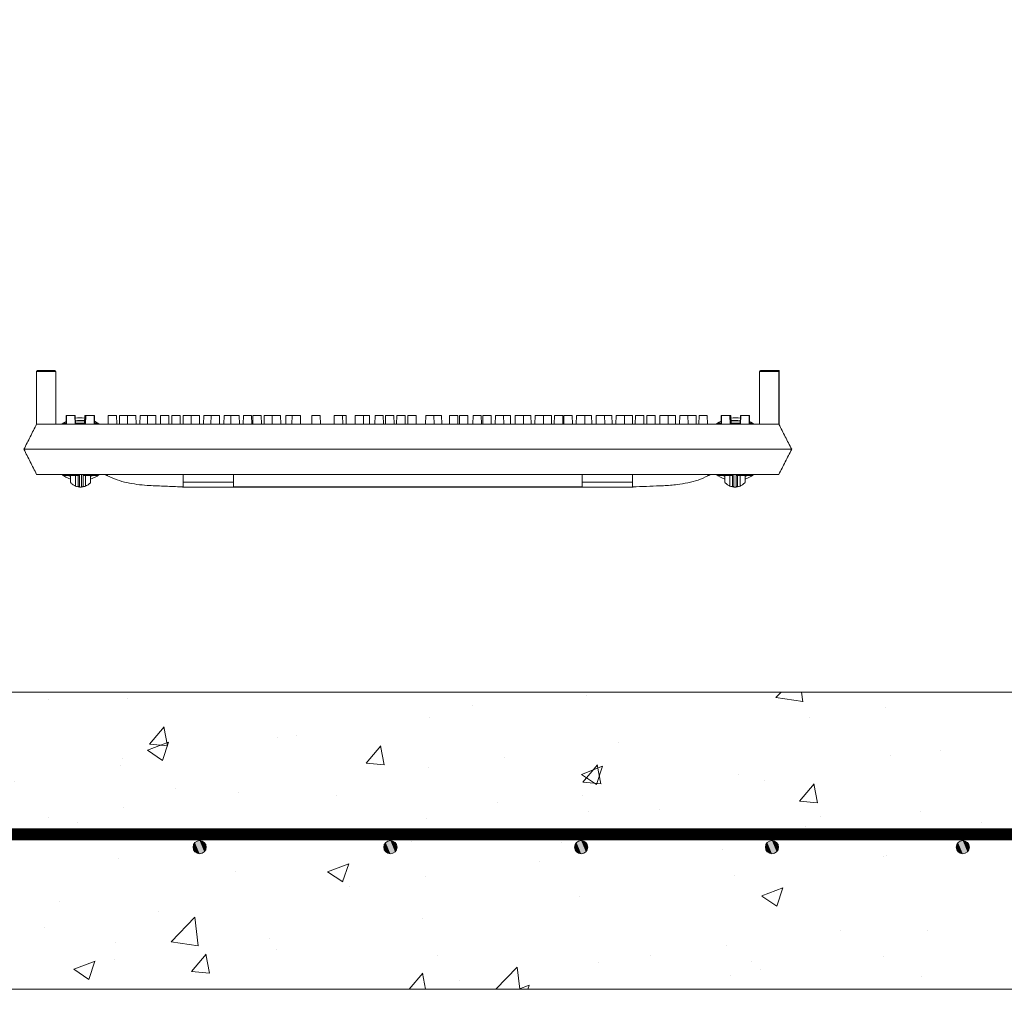
# Model space of a CAD drawing. Extents: x -2250 to 71298, y -18526 to 4041.
# Drawn here: x 57551 to 58048, y -3234 to -2745 of the extents above; entities that cross this region are included whole.
import ezdxf

# ---------------------------------------------------------------- set-up
doc = ezdxf.new("R2010")
doc.units = 0
doc.linetypes.add('SLD-Solid', pattern=[0])
doc.layers.get('0').update_dxf_attribs({"lineweight": 9})

msp = doc.modelspace()

# ---------------------------------------------------------------- hatches: boundary and pattern name
h = msp.add_hatch()
h.set_pattern_fill('AR-CONC', color=256, scale=0.6, style=0)
h.set_pattern_definition([(50, (15679.63, -3727.13), (109.3108, -9.56345), [11.43, -125.73]), (355, (15679.63, -3727.13), (-21.14605, 114.6341), [9.144, -100.58435]), (100.45144, (15688.74, -3727.93), (88.16475, 105.07065), [9.714, -106.85415]), (46.1842, (15679.63, -3696.65), (162.64742, -25.2254), [17.145, -188.595]), (96.63556, (15693.19, -3698.76), (142.4425, 148.4557), [14.571, -160.28136]), (351.18415, (15679.63, -3696.65), (142.4425, 148.4557), [13.716, -150.87584]), (21, (15694.87, -3704.27), (90.96863, -61.35912), [11.43, -125.73]), (326, (15694.87, -3704.27), (37.08122, 110.51278), [9.144, -100.584]), (71.45144, (15702.45, -3709.39), (128.04985, 49.15366), [9.714, -106.85396]), (37.5, (15679.632, -3727.134), (1.853162, 50.733023), [0, -99.3648, 0, -102.108, 0, -100.965]), (7.5, (15679.63, -3727.134), (40.0918, 60.108345), [0, -58.2168, 0, -97.0788, 0, -38.481]), (327.5, (15645.647, -3727.134), (81.354357, -3.437246), [0, -38.1, 0, -118.872, 0, -157.734]), (317.5, (15630.41, -3727.134), (88.87751, 15.2559), [0, -49.53, 0, -78.9432, 0, -112.014])])
h.paths.add_polyline_path([(57213.43102, -2255.50113), (57168.43103, -2255.50113), (57168.39109, -2255.63567), (57156.31342, -2319.39439), (57149.46653, -2319.38158), (57149.43103, -2319.50113), (57099.43102, -2319.50113), (57099.43102, -2376.85846), (57099.43102, -2444.10106), (57102.31487, -2444.10106), (57102.31487, -2450.4511), (57120.85664, -2450.4511), (57121.36487, -2449.94287), (57121.36487, -2446.64106), (57123.39688, -2446.64106), (57123.39688, -2450.4511), (57142.44688, -2450.4511), (57142.44688, -2446.64106), (57144.47886, -2446.64106), (57144.47886, -2450.4511), (57163.52887, -2450.4511), (57163.52887, -2446.64106), (57165.56088, -2446.64106), (57165.56088, -2450.4511), (57181.981, -2450.4511), (57181.981, -2444.10106), (57188.33102, -2444.10106), (57188.33102, -2450.4511), (57189.59714, -2450.4511), (57194.51552, -2455.36949), (57194.67712, -2455.20789), (57194.67712, -2482.28261), (57194.43101, -2488.55111), (57194.43101, -2482.52871), (57188.33102, -2488.62871), (57188.33102, -2494.90103), (57181.981, -2494.90103), (57181.981, -2488.55111), (57165.56088, -2488.55111), (57165.56088, -2492.36104), (57163.52887, -2492.36104), (57163.52887, -2488.55111), (57144.47886, -2488.55111), (57144.47886, -2492.36104), (57142.44688, -2492.36104), (57142.44688, -2488.55111), (57123.39688, -2488.55111), (57123.39688, -2492.36104), (57121.36487, -2492.36104), (57121.36487, -2488.55111), (57102.31487, -2488.55111), (57102.31487, -2494.90103), (57099.43102, -2494.90103), (57099.43102, -3233.90113), (58394.43105, -3233.90113), (58394.43105, -2319.50113), (58344.431, -2319.50113), (58337.43101, -2319.50113), (58325.43265, -2255.50666), (58325.431, -2255.50113), (58280.43105, -2255.50113), (58280.43105, -3083.90109), (57213.43102, -3083.90109)])
h.paths.add_polyline_path([(57136.86908, -2682.09957, -1), (57143.53908, -2682.09957, -1)], flags=16)
h.paths.add_polyline_path([(57143.53908, -2784.09957, -1), (57136.86908, -2784.09957, -1)], flags=16)
h.paths.add_polyline_path([(57136.86908, -2580.09957, -1), (57143.53908, -2580.09957, -1)], flags=16)
h.paths.add_polyline_path([(57143.53908, -2886.49957, -1), (57136.86908, -2886.49957, -1)], flags=16)
h.paths.add_polyline_path([(57143.53908, -2988.49957, -1), (57136.86908, -2988.49957, -1)], flags=16)
h.paths.add_polyline_path([(57136.86908, -2378.09952, -1), (57143.53908, -2378.09952, -1)], flags=16)
h.paths.add_polyline_path([(57143.53908, -3090.49957, -1), (57136.86908, -3090.49957, -1)], flags=16)
h.paths.add_polyline_path([(57163.92373, -3162.2201, -1), (57157.25373, -3162.2201, -1)], flags=16)
h.paths.add_polyline_path([(57143.63366, -3166.50528, -1), (57136.96366, -3166.50528, -1)], flags=16)
h.paths.add_polyline_path([(57260.18408, -3162.2201, -1), (57253.51408, -3162.2201, -1)], flags=16)
h.paths.add_polyline_path([(57356.44443, -3162.2201, -1), (57349.77443, -3162.2201, -1)], flags=16)
h.paths.add_polyline_path([(57452.70477, -3162.2201, -1), (57446.03477, -3162.2201, -1)], flags=16)
h.paths.add_polyline_path([(57548.96512, -3162.2201, -1), (57542.29512, -3162.2201, -1)], flags=16)
h.paths.add_polyline_path([(57645.22547, -3162.2201, -1), (57638.55547, -3162.2201, -1)], flags=16)
h.paths.add_polyline_path([(57741.48582, -3162.2201, -1), (57734.81582, -3162.2201, -1)], flags=16)
h.paths.add_polyline_path([(57837.74616, -3162.2201, -1), (57831.07616, -3162.2201, -1)], flags=16)
h.paths.add_polyline_path([(57934.00651, -3162.2201, -1), (57927.33651, -3162.2201, -1)], flags=16)
h.paths.add_polyline_path([(58030.26686, -3162.2201, -1), (58023.59686, -3162.2201, -1)], flags=16)
h.paths.add_polyline_path([(58125.3481, -3162.7085, -1), (58118.6781, -3162.7085, -1)], flags=16)
h.paths.add_polyline_path([(58221.60845, -3162.7085, -1), (58214.93845, -3162.7085, -1)], flags=16)
h.paths.add_polyline_path([(58357.25214, -2690.46522, -1), (58350.58214, -2690.46522, -1)], flags=16)
h.paths.add_polyline_path([(58357.25214, -2792.46522, -1), (58350.58214, -2792.46522, -1)], flags=16)
h.paths.add_polyline_path([(58357.25214, -2588.46522, -1), (58350.58214, -2588.46522, -1)], flags=16)
h.paths.add_polyline_path([(58357.25214, -2894.86522, -1), (58350.58214, -2894.86522, -1)], flags=16)
h.paths.add_polyline_path([(58350.73559, -2487.4652, -1.362534156), (58357.09869, -2487.4652, -1.362534156)], flags=16)
h.paths.add_polyline_path([(58357.25214, -2996.86522, -1), (58350.58214, -2996.86522, -1)], flags=16)
h.paths.add_polyline_path([(58325.50727, -3162.7085, -1), (58318.83727, -3162.7085, -1)], flags=16)
h.paths.add_polyline_path([(58357.25214, -2386.46517, -1), (58350.58214, -2386.46517, -1)], flags=16)
h.paths.add_polyline_path([(58357.25214, -3098.86522, -1), (58350.58214, -3098.86522, -1)], flags=16)
h.paths.add_polyline_path([(58356.22841, -3167.95509, -1), (58349.55841, -3167.95509, -1)], flags=16)

# ---------------------------------------------------------------- linework, layer by layer
at = {"color": 7, "linetype": 'SLD-Solid', "lineweight": 15}
for p, q in [((57559.63167, -2922.26156), (57559.63167, -2948.74105)), ((57569.34677, -2922.26156), (57559.63167, -2922.26156)), ((57560.13967, -2921.75361), (57568.83877, -2921.75361)), ((57569.34677, -2922.26156), (57569.34677, -2948.74105)), ((57924.41045, -2922.26156), (57924.41045, -2948.74105)), ((57934.12556, -2922.26156), (57924.41045, -2922.26156)), ((57924.91846, -2921.75361), (57933.61755, -2921.75361)), ((57933.61755, -2921.75361), (57933.63102, -2921.75361)), ((57933.63102, -2921.75361), (57934.21926, -2921.75361)), ((57934.12556, -2922.26156), (57934.12556, -2948.74105)), ((57934.15637, -2922.26156), (57934.12556, -2922.26156)), ((57934.15637, -2922.26156), (57934.15637, -2948.80065)), ((57934.21926, -2948.76167), (57934.21926, -2921.75361)), ((57574.57282, -2944.42305), (57574.49745, -2948.74105)), ((57574.57282, -2944.42305), (57574.77205, -2944.42305)), ((57574.77205, -2944.42305), (57574.69668, -2948.74105)), ((57574.77205, -2944.42305), (57578.94045, -2944.42305)), ((57579.01582, -2948.74105), (57578.94045, -2944.42305)), ((57578.94045, -2944.42305), (57579.11925, -2944.42305)), ((57579.19462, -2948.74105), (57579.11925, -2944.42305)), ((57583.91784, -2944.42305), (57583.85134, -2948.2331)), ((57583.91784, -2944.42305), (57584.23019, -2944.42305)), ((57584.23019, -2944.42305), (57584.15482, -2948.74105)), ((57584.29587, -2944.42305), (57584.2205, -2948.74105)), ((57584.23019, -2944.42305), (57584.29587, -2944.42305)), ((57584.29587, -2944.42305), (57584.43398, -2944.42305)), ((57584.43398, -2944.42305), (57584.35861, -2948.74105)), ((57584.43398, -2944.42305), (57588.60238, -2944.42305)), ((57588.67775, -2948.74105), (57588.60238, -2944.42305)), ((57588.60238, -2944.42305), (57588.77244, -2944.42305)), ((57588.83895, -2948.2331), (57588.77244, -2944.42305)), ((57595.81985, -2944.42305), (57595.74448, -2948.74105)), ((57595.81985, -2944.42305), (57599.98825, -2944.42305)), ((57600.06362, -2948.74105), (57599.98825, -2944.42305)), ((57601.51802, -2944.42305), (57601.44265, -2948.74105)), ((57601.51802, -2944.42305), (57605.5754, -2944.42305)), ((57605.5754, -2944.42305), (57605.50003, -2948.74105)), ((57605.5754, -2944.42305), (57609.7438, -2944.42305)), ((57609.81917, -2948.74105), (57609.7438, -2944.42305)), ((57611.87146, -2944.42305), (57611.79608, -2948.74105)), ((57611.87146, -2944.42305), (57615.59992, -2944.42305)), ((57615.59992, -2944.42305), (57615.52455, -2948.74105)), ((57615.59992, -2944.42305), (57619.76832, -2944.42305)), ((57619.84369, -2948.74105), (57619.76832, -2944.42305)), ((57622.15638, -2944.42305), (57622.08101, -2948.74105)), ((57622.15638, -2944.42305), (57626.32478, -2944.42305)), ((57626.40015, -2948.74105), (57626.32478, -2944.42305)), ((57627.89039, -2944.42305), (57627.81502, -2948.74105)), ((57627.89039, -2944.42305), (57632.05878, -2944.42305)), ((57632.13416, -2948.74105), (57632.05878, -2944.42305)), ((57633.58855, -2944.42305), (57633.51318, -2948.74105)), ((57633.58855, -2944.42305), (57637.64594, -2944.42305)), ((57637.64594, -2944.42305), (57637.57057, -2948.74105)), ((57637.64594, -2944.42305), (57641.81434, -2944.42305)), ((57641.88971, -2948.74105), (57641.81434, -2944.42305)), ((57643.94199, -2944.42305), (57643.86662, -2948.74105)), ((57643.94199, -2944.42305), (57647.67046, -2944.42305)), ((57647.67046, -2944.42305), (57647.59508, -2948.74105)), ((57647.67046, -2944.42305), (57651.83886, -2944.42305)), ((57651.91423, -2948.74105), (57651.83886, -2944.42305)), ((57654.22692, -2944.42305), (57654.15154, -2948.74105)), ((57654.22692, -2944.42305), (57657.68641, -2944.42305)), ((57657.68641, -2944.42305), (57657.61104, -2948.74105)), ((57657.68641, -2944.42305), (57661.85482, -2944.42305)), ((57661.93019, -2948.74105), (57661.85482, -2944.42305)), ((57663.98247, -2944.42305), (57663.9071, -2948.74105)), ((57663.98247, -2944.42305), (57668.15087, -2944.42305)), ((57668.22624, -2948.74105), (57668.15087, -2944.42305)), ((57668.79126, -2944.42305), (57668.71588, -2948.74105)), ((57668.79126, -2944.42305), (57672.95966, -2944.42305)), ((57673.03503, -2948.74105), (57672.95966, -2944.42305)), ((57674.48942, -2944.42305), (57674.41405, -2948.74105)), ((57674.48942, -2944.42305), (57678.5468, -2944.42305)), ((57678.5468, -2944.42305), (57678.47143, -2948.74105)), ((57678.5468, -2944.42305), (57682.71521, -2944.42305)), ((57682.79058, -2948.74105), (57682.71521, -2944.42305)), ((57685.44662, -2944.42305), (57685.37125, -2948.74105)), ((57685.44662, -2944.42305), (57688.57133, -2944.42305)), ((57688.57133, -2944.42305), (57688.49596, -2948.74105)), ((57688.57133, -2944.42305), (57692.73972, -2944.42305)), ((57692.81509, -2948.74105), (57692.73972, -2944.42305)), ((57698.50284, -2944.42305), (57698.42747, -2948.74105)), ((57698.50284, -2944.42305), (57698.58728, -2944.42305)), ((57698.58728, -2944.42305), (57698.51191, -2948.74105)), ((57698.58728, -2944.42305), (57702.75569, -2944.42305)), ((57702.83106, -2948.74105), (57702.75569, -2944.42305)), ((57709.84818, -2944.42305), (57709.77281, -2948.74105)), ((57709.84818, -2944.42305), (57714.01657, -2944.42305)), ((57714.09194, -2948.74105), (57714.01657, -2944.42305)), ((57714.01657, -2944.42305), (57715.76017, -2944.42305)), ((57715.83554, -2948.74105), (57715.76017, -2944.42305)), ((57720.39556, -2944.42305), (57720.32019, -2948.74105)), ((57720.39556, -2944.42305), (57724.56397, -2944.42305)), ((57724.63934, -2948.74105), (57724.56397, -2944.42305)), ((57724.56397, -2944.42305), (57727.54021, -2944.42305)), ((57727.61558, -2948.74105), (57727.54021, -2944.42305)), ((57730.41153, -2944.42305), (57730.33616, -2948.74105)), ((57730.41153, -2944.42305), (57734.57992, -2944.42305)), ((57734.65529, -2948.74105), (57734.57992, -2944.42305)), ((57735.74507, -2944.42305), (57735.6697, -2948.74105)), ((57735.74507, -2944.42305), (57739.91346, -2944.42305)), ((57739.98883, -2948.74105), (57739.91346, -2944.42305)), ((57741.36853, -2944.42305), (57741.29316, -2948.74105)), ((57741.36853, -2944.42305), (57745.53694, -2944.42305)), ((57745.61231, -2948.74105), (57745.53694, -2944.42305)), ((57746.94696, -2944.42305), (57746.87159, -2948.74105)), ((57746.94696, -2944.42305), (57751.11537, -2944.42305)), ((57751.19074, -2948.74105), (57751.11537, -2944.42305)), ((57755.95455, -2944.42305), (57755.87918, -2948.74105)), ((57755.95455, -2944.42305), (57760.12295, -2944.42305)), ((57760.19832, -2948.74105), (57760.12295, -2944.42305)), ((57760.12295, -2944.42305), (57764.00508, -2944.42305)), ((57764.08045, -2948.74105), (57764.00508, -2944.42305)), ((57768.00962, -2944.42305), (57767.93425, -2948.74105)), ((57768.00962, -2944.42305), (57772.17801, -2944.42305)), ((57772.25338, -2948.74105), (57772.17801, -2944.42305)), ((57773.02656, -2944.42305), (57772.95119, -2948.74105)), ((57773.02656, -2944.42305), (57777.19495, -2944.42305)), ((57777.27032, -2948.74105), (57777.19495, -2944.42305)), ((57779.84548, -2944.42305), (57779.77011, -2948.74105)), ((57779.84548, -2944.42305), (57784.01388, -2944.42305)), ((57784.08925, -2948.74105), (57784.01388, -2944.42305)), ((57784.81032, -2944.42305), (57784.73495, -2948.74105)), ((57784.81032, -2944.42305), (57788.97871, -2944.42305)), ((57789.05408, -2948.74105), (57788.97871, -2944.42305)), ((57791.10636, -2944.42305), (57791.03099, -2948.74105)), ((57791.10636, -2944.42305), (57795.27478, -2944.42305)), ((57795.35015, -2948.74105), (57795.27478, -2944.42305)), ((57795.27478, -2944.42305), (57798.73426, -2944.42305)), ((57798.80963, -2948.74105), (57798.73426, -2944.42305)), ((57801.12232, -2944.42305), (57801.04695, -2948.74105)), ((57801.12232, -2944.42305), (57805.29071, -2944.42305)), ((57805.36608, -2948.74105), (57805.29071, -2944.42305)), ((57805.29071, -2944.42305), (57809.01919, -2944.42305)), ((57809.09456, -2948.74105), (57809.01919, -2944.42305)), ((57811.14684, -2944.42305), (57811.07147, -2948.74105)), ((57811.14684, -2944.42305), (57815.31523, -2944.42305)), ((57815.3906, -2948.74105), (57815.31523, -2944.42305)), ((57815.31523, -2944.42305), (57819.37264, -2944.42305)), ((57819.44801, -2948.74105), (57819.37264, -2944.42305)), ((57820.90239, -2944.42305), (57820.82702, -2948.74105)), ((57820.90239, -2944.42305), (57825.07078, -2944.42305)), ((57825.14615, -2948.74105), (57825.07078, -2944.42305)), ((57825.71118, -2944.42305), (57825.63581, -2948.74105)), ((57825.71118, -2944.42305), (57829.8796, -2944.42305)), ((57829.95497, -2948.74105), (57829.8796, -2944.42305)), ((57832.00724, -2944.42305), (57831.93187, -2948.74105)), ((57832.00724, -2944.42305), (57836.17564, -2944.42305)), ((57836.25101, -2948.74105), (57836.17564, -2944.42305)), ((57836.17564, -2944.42305), (57839.63512, -2944.42305)), ((57839.71052, -2948.74105), (57839.63512, -2944.42305)), ((57842.02318, -2944.42305), (57841.94781, -2948.74105)), ((57842.02318, -2944.42305), (57846.1916, -2944.42305)), ((57846.26697, -2948.74105), (57846.1916, -2944.42305)), ((57846.1916, -2944.42305), (57849.92005, -2944.42305)), ((57849.99542, -2948.74105), (57849.92005, -2944.42305)), ((57852.04773, -2944.42305), (57851.97236, -2948.74105)), ((57852.04773, -2944.42305), (57856.21612, -2944.42305)), ((57856.29149, -2948.74105), (57856.21612, -2944.42305)), ((57856.21612, -2944.42305), (57860.27349, -2944.42305)), ((57860.34886, -2948.74105), (57860.27349, -2944.42305)), ((57861.80328, -2944.42305), (57861.72788, -2948.74105)), ((57861.80328, -2944.42305), (57865.97167, -2944.42305)), ((57866.04704, -2948.74105), (57865.97167, -2944.42305)), ((57867.53727, -2944.42305), (57867.4619, -2948.74105)), ((57867.53727, -2944.42305), (57871.70567, -2944.42305)), ((57871.78104, -2948.74105), (57871.70567, -2944.42305)), ((57874.09373, -2944.42305), (57874.01836, -2948.74105)), ((57874.09373, -2944.42305), (57878.26212, -2944.42305)), ((57878.33749, -2948.74105), (57878.26212, -2944.42305)), ((57878.26212, -2944.42305), (57881.9906, -2944.42305)), ((57882.06597, -2948.74105), (57881.9906, -2944.42305)), ((57884.11824, -2944.42305), (57884.04287, -2948.74105)), ((57884.11824, -2944.42305), (57888.28663, -2944.42305)), ((57888.362, -2948.74105), (57888.28663, -2944.42305)), ((57888.28663, -2944.42305), (57892.34404, -2944.42305)), ((57892.41941, -2948.74105), (57892.34404, -2944.42305)), ((57893.8738, -2944.42305), (57893.79843, -2948.74105)), ((57893.8738, -2944.42305), (57898.04219, -2944.42305)), ((57898.11756, -2948.74105), (57898.04219, -2944.42305)), ((57905.0896, -2944.42305), (57905.02311, -2948.2331)), ((57905.0896, -2944.42305), (57905.25968, -2944.42305)), ((57905.25968, -2944.42305), (57905.18428, -2948.74105)), ((57905.25968, -2944.42305), (57909.42807, -2944.42305)), ((57909.50344, -2948.74105), (57909.42807, -2944.42305)), ((57909.42807, -2944.42305), (57909.56618, -2944.42305)), ((57909.64155, -2948.74105), (57909.56618, -2944.42305)), ((57909.56618, -2944.42305), (57909.63186, -2944.42305)), ((57909.70723, -2948.74105), (57909.63186, -2944.42305)), ((57909.63186, -2944.42305), (57909.94419, -2944.42305)), ((57910.01071, -2948.2331), (57909.94419, -2944.42305)), ((57914.74281, -2944.42305), (57914.66744, -2948.74105)), ((57914.74281, -2944.42305), (57914.9216, -2944.42305)), ((57914.9216, -2944.42305), (57914.84623, -2948.74105)), ((57914.9216, -2944.42305), (57919.08999, -2944.42305)), ((57919.16536, -2948.74105), (57919.08999, -2944.42305)), ((57919.08999, -2944.42305), (57919.28922, -2944.42305)), ((57919.36459, -2948.74105), (57919.28922, -2944.42305)), ((57559.63167, -2948.74105), (57563.53374, -2948.74105)), ((57563.53374, -2948.74105), (57564.48922, -2948.74105)), ((57564.48922, -2948.74105), (57929.26802, -2948.74105)), ((57572.40242, -2948.66749), (57573.89101, -2947.69296)), ((57572.94012, -2948.2331), (57572.75717, -2948.74105)), ((57574.50632, -2948.2331), (57572.94012, -2948.2331)), ((57573.89101, -2947.69296), (57574.52178, -2947.34761)), ((57584.16368, -2948.2331), (57579.18575, -2948.2331)), ((57590.7169, -2948.2331), (57588.66889, -2948.2331)), ((57588.82072, -2947.18894), (57589.76601, -2947.69296)), ((57589.76601, -2947.69296), (57591.1721, -2948.60706)), ((57590.89985, -2948.74105), (57590.7169, -2948.2331)), ((57902.60746, -2948.66749), (57904.09605, -2947.69296)), ((57903.14515, -2948.2331), (57902.96219, -2948.74105)), ((57905.19316, -2948.2331), (57903.14515, -2948.2331)), ((57904.09605, -2947.69296), (57905.04132, -2947.18894)), ((57914.67629, -2948.2331), (57909.69838, -2948.2331)), ((57919.34027, -2947.34761), (57919.97103, -2947.69296)), ((57920.92194, -2948.2331), (57919.35573, -2948.2331)), ((57919.97103, -2947.69296), (57921.37714, -2948.60706)), ((57921.10489, -2948.74105), (57920.92194, -2948.2331)), ((57929.26802, -2948.74105), (57930.22348, -2948.74105)), ((57930.22348, -2948.74105), (57934.12556, -2948.74105)), ((57934.13086, -2948.75142), (57934.12556, -2948.74105)), ((57934.18612, -2948.76167), (57934.15637, -2948.80065)), ((57553.25351, -2961.44113), (57560.87351, -2961.44113)), ((57553.25351, -2961.44113), (57553.25351, -2961.44113)), ((57560.87351, -2961.44113), (57932.98854, -2961.44113)), ((57932.98854, -2961.44113), (57940.60855, -2961.44113)), ((57940.60855, -2961.44113), (57940.60855, -2961.44113)), ((57559.63167, -2974.14109), (57564.48922, -2974.14109)), ((57564.48922, -2974.14109), (57929.26802, -2974.14109)), ((57572.75717, -2974.14109), (57572.94012, -2974.64904)), ((57572.94012, -2974.64904), (57580.53887, -2974.64904)), ((57575.59515, -2974.64904), (57576.74851, -2975.1341)), ((57576.74851, -2974.89926), (57576.12955, -2974.64904)), ((57576.74851, -2978.18109), (57576.74851, -2974.64904)), ((57579.28851, -2974.64904), (57579.28851, -2979.99427)), ((57583.11816, -2974.64904), (57590.7169, -2974.64904)), ((57584.36851, -2979.99427), (57584.36851, -2974.64904)), ((57587.52747, -2974.64904), (57586.90851, -2974.89926)), ((57586.90851, -2975.1341), (57588.06187, -2974.64904)), ((57586.90851, -2974.64904), (57586.90851, -2978.18109)), ((57590.7169, -2974.64904), (57590.89985, -2974.14109)), ((57595.47196, -2974.83107), (57595.47196, -2974.14109)), ((57633.57195, -2978.01015), (57633.57195, -2974.14109)), ((57658.97195, -2978.01015), (57658.97195, -2974.14109)), ((57834.89008, -2978.01015), (57834.89008, -2974.14109)), ((57860.29009, -2978.01015), (57860.29009, -2974.14109)), ((57898.3901, -2974.83107), (57898.3901, -2974.14109)), ((57902.96219, -2974.14109), (57903.14515, -2974.64904)), ((57903.14515, -2974.64904), (57910.74391, -2974.64904)), ((57905.80018, -2974.64904), (57906.95353, -2975.1341)), ((57906.95353, -2974.89926), (57906.33456, -2974.64904)), ((57906.95353, -2974.64904), (57906.95353, -2978.18109)), ((57909.49355, -2979.99427), (57909.49355, -2974.64904)), ((57913.32318, -2974.64904), (57920.92194, -2974.64904)), ((57914.57353, -2974.64904), (57914.57353, -2979.99427)), ((57917.73249, -2974.64904), (57917.11353, -2974.89926)), ((57917.11353, -2975.1341), (57918.26691, -2974.64904)), ((57917.11353, -2978.18109), (57917.11353, -2974.64904)), ((57920.92194, -2974.64904), (57921.10489, -2974.14109)), ((57929.26802, -2974.14109), (57934.12556, -2974.14109)), ((57631.69132, -2980.36465), (57633.57195, -2980.36465)), ((57633.57195, -2978.01015), (57658.97195, -2978.01015)), ((57633.57195, -2980.36465), (57633.57195, -2978.01015)), ((57633.57196, -2980.49101), (57860.29555, -2980.49101)), ((57658.97195, -2978.01015), (57658.97195, -2980.36465)), ((57658.97195, -2980.36465), (57834.89008, -2980.36465)), ((57834.89008, -2978.01015), (57860.29009, -2978.01015)), ((57834.89008, -2980.36465), (57834.89008, -2978.01015)), ((57860.29009, -2978.01015), (57860.29009, -2980.36465)), ((57860.29009, -2980.36465), (57862.17074, -2980.36465)), ((57213.43102, -3083.90109), (58280.43105, -3083.90109)), ((58394.43105, -3233.90113), (57099.43102, -3233.90113))]:
    msp.add_line(p, q, dxfattribs=at)
at = {"color": 7, "linetype": 'SLD-Solid', "lineweight": 0}
msp.add_line((57875.59251, -3233.90113), (57875.59251, -3233.90113), dxfattribs=at)
msp.add_lwpolyline([(57124.55248, -3155.69096, 6, 6, 0), (58368.19501, -3155.69096, 6, 6, 0)], format="xyseb")
at = {"color": 7, "linetype": 'ByBlock', "lineweight": 15}
for centre in [(57641.89047, -3162.2201), (57738.15082, -3162.2201), (57834.41116, -3162.2201), (57930.67151, -3162.2201), (58026.93186, -3162.2201)]:
    msp.add_circle(centre, 3.335, dxfattribs=at)
at = {"color": 7, "linetype": 'SLD-Solid', "lineweight": 15}
for centre, radius, start, end in [((57568.83877, -2922.26157), 0.508, 0, 90), ((57924.91846, -2922.26157), 0.508, 90, 180), ((57933.61762, -2922.26155), 0.50794, 359.9988327, 90.0078902), ((57581.82851, -2961.44107), 15.875, 82.5184857, 99.7386422), ((57912.03354, -2961.44107), 15.875, 80.2613578, 97.4815143), ((57581.82851, -2961.44107), 14.605, 81.952132, 100.5052828), ((57581.82851, -2961.44107), 14.38504, 81.8438052, 100.6520056), ((57912.03354, -2961.44107), 14.605, 79.4947172, 98.047868), ((57912.03354, -2961.44107), 14.38504, 79.3479944, 98.1561948), ((57581.82851, -2961.44107), 15.875, 233.178802, 251.3370751), ((57581.12329, -2973.72461), 0.71764, 215.4754335, 273.1785413), ((57581.29132, -2974.13143), 0.75252, 180.7358089, 270.7267895), ((57581.82851, -2961.44107), 15.875, 288.6629249, 306.2142314), ((57912.03354, -2961.44107), 15.875, 233.178802, 251.3370751), ((57912.57073, -2974.13143), 0.75251, 269.2740344, 359.2644873), ((57912.73876, -2973.7246), 0.71764, 266.8217379, 324.5242873), ((57912.03354, -2961.44107), 15.875, 288.6629249, 306.2142314), ((57581.82851, -2973.75023), 6.74084, 247.863917, 263.2744049), ((57581.82851, -2973.75023), 6.74084, 276.7255699, 292.136083), ((57912.03354, -2973.75023), 6.74084, 247.863917, 263.2744301), ((57912.03354, -2973.75023), 6.74084, 276.7255951, 292.136083)]:
    msp.add_arc(centre, radius, start, end, dxfattribs=at)
for points, knots in [([(57559.63167, -2922.26156), (57559.63728, -2922.20442), (57559.64849, -2922.09016), (57559.73612, -2921.93817), (57559.86497, -2921.82252), (57559.99095, -2921.7713), (57560.08412, -2921.7553), (57560.1216, -2921.75416), (57560.13967, -2921.75361)], [0, 0, 0, 0, 0.214720566, 0.429306331, 0.643921174, 0.858575125, 0.931829024, 1, 1, 1, 1]), ([(57933.63102, -2921.75361), (57933.67172, -2921.75691), (57933.87537, -2921.77343), (57934.02749, -2921.89154), (57934.11459, -2922.06362), (57934.12979, -2922.1031), (57934.13932, -2922.13412), (57934.14539, -2922.15919), (57934.1493, -2922.17945), (57934.15192, -2922.19586), (57934.15355, -2922.20969), (57934.15481, -2922.22219), (57934.15556, -2922.23334), (57934.1561, -2922.24452), (57934.15631, -2922.25316), (57934.15636, -2922.25934), (57934.15637, -2922.26156)], [0, 0, 0, 0, 0.158610218, 0.793643977, 0.861295748, 0.90662143, 0.937013763, 0.957426699, 0.97116144, 0.980442402, 0.986755799, 0.991091232, 0.995287138, 0.997118065, 0.998962933, 1, 1, 1, 1]), ([(57559.63167, -2948.74105), (57558.56983, -2950.85538), (57556.45082, -2955.07471), (57554.31771, -2959.32212), (57553.25351, -2961.44113)], [0, 0, 0, 0, 0.501105296, 1, 1, 1, 1]), ([(57940.60855, -2961.44113), (57939.52661, -2959.32164), (57937.37165, -2955.10011), (57935.23375, -2950.91202), (57934.16922, -2948.82664)], [0, 0, 0, 0, 0.502067385, 1, 1, 1, 1]), ([(57553.25351, -2961.44113), (57554.31749, -2963.55965), (57556.44927, -2967.80431), (57558.5696, -2972.0263), (57559.63167, -2974.14109)], [0, 0, 0, 0, 0.499102842, 1, 1, 1, 1]), ([(57934.12556, -2974.14109), (57935.20428, -2972.02786), (57937.35475, -2967.81507), (57939.5263, -2963.56117), (57940.60855, -2961.44113)], [0, 0, 0, 0, 0.5016233457, 1, 1, 1, 1]), ([(57580.53887, -2979.72902), (57580.53887, -2979.6334), (57580.53887, -2979.38603), (57580.53887, -2977.7093), (57580.53887, -2976.28523), (57580.53887, -2975.34253), (57580.53887, -2974.54146), (57580.53887, -2974.14109)], [0, 0, 0, 0, 0.173470333, 0.44876358, 0.724036831, 0.862075038, 1, 1, 1, 1]), ([(57581.82851, -2974.14109), (57581.82469, -2974.14156), (57581.7997, -2974.14468), (57581.7315, -2974.15374), (57581.60854, -2974.17405), (57581.4288, -2974.21469), (57581.25005, -2974.27919), (57581.1541, -2974.3551), (57581.14485, -2974.40955), (57581.15942, -2974.43479), (57581.16308, -2974.44114)], [0, 0, 0, 0, 0.008865664, 0.05801426, 0.161430046, 0.312917937, 0.552190558, 0.78861584, 0.946841576, 1, 1, 1, 1]), ([(57581.16308, -2974.44114), (57581.22383, -2974.56655), (57581.29789, -2974.71944), (57581.30042, -2974.85883), (57581.30087, -2974.88388)], [0, 0, 0, 0, 0.820308124, 1, 1, 1, 1]), ([(57581.30087, -2974.88388), (57581.30087, -2975.28709), (57581.30087, -2976.09383), (57581.30087, -2977.03898), (57581.30087, -2978.46936), (57581.30087, -2980.06498), (57581.30087, -2980.367), (57581.30087, -2980.47039)], [0, 0, 0, 0, 0.1427178585, 0.2855517576, 0.5681224803, 0.8521633043, 1, 1, 1, 1]), ([(57582.35615, -2980.47039), (57582.35615, -2980.44727), (57582.35615, -2980.3575), (57582.35615, -2979.93448), (57582.35615, -2978.86897), (57582.35615, -2977.55008), (57582.35615, -2976.57591), (57582.35615, -2975.7551), (57582.35615, -2974.76544), (57582.35615, -2974.26483)], [0, 0, 0, 0, 0.046673984, 0.181210853, 0.315798173, 0.583027062, 0.720964091, 0.858853144, 1, 1, 1, 1]), ([(57583.11816, -2974.14109), (57583.11816, -2974.42464), (57583.11816, -2975.12666), (57583.11816, -2975.84056), (57583.11816, -2976.80124), (57583.11816, -2978.11343), (57583.11816, -2979.17331), (57583.11816, -2979.66762), (57583.11816, -2979.71111), (57583.11816, -2979.72902)], [0, 0, 0, 0, 0.092149245, 0.2281460007, 0.3642267112, 0.6345919781, 0.7697763926, 0.9051868621, 1, 1, 1, 1]), ([(57594.20196, -2974.14109), (57594.20794, -2974.14453), (57594.22197, -2974.15261), (57594.35106, -2974.226), (57594.58597, -2974.35787), (57594.92321, -2974.54261), (57595.23796, -2974.70987), (57595.4281, -2974.80836), (57595.47196, -2974.83107)], [0, 0, 0, 0, 0.130124726, 0.305118259, 0.490660251, 0.697739647, 0.930286417, 1, 1, 1, 1]), ([(57595.47196, -2974.83107), (57597.03975, -2975.55387), (57600.16645, -2976.99537), (57605.17187, -2978.33011), (57610.27103, -2979.20216), (57616.43637, -2979.78835), (57623.58892, -2980.02479), (57629.00448, -2980.25195), (57631.69132, -2980.36465)], [0, 0, 0, 0, 0.139959379, 0.279124879, 0.418983642, 0.55982941, 0.781616344, 1, 1, 1, 1]), ([(57862.17074, -2980.36465), (57864.44618, -2980.2635), (57869.03391, -2980.05955), (57875.93833, -2979.86035), (57882.36331, -2979.37639), (57888.20875, -2978.43956), (57893.46744, -2977.08783), (57896.74634, -2975.58464), (57898.3901, -2974.83107)], [0, 0, 0, 0, 0.184958422, 0.372912316, 0.560960708, 0.707607876, 0.853419886, 1, 1, 1, 1]), ([(57898.3901, -2974.83107), (57898.54891, -2974.74819), (57898.86682, -2974.58227), (57899.27857, -2974.35653), (57899.55948, -2974.1988), (57899.65419, -2974.14426), (57899.65911, -2974.14162), (57899.6601, -2974.14109)], [0, 0, 0, 0, 0.252198206, 0.504835666, 0.742160584, 0.948356993, 1, 1, 1, 1]), ([(57910.74391, -2974.14109), (57910.74391, -2974.42462), (57910.74391, -2975.12666), (57910.74391, -2975.84099), (57910.74391, -2976.80104), (57910.74391, -2978.11389), (57910.74391, -2979.1734), (57910.74391, -2979.66767), (57910.74391, -2979.71112), (57910.74391, -2979.72902)], [0, 0, 0, 0, 0.092149242, 0.228167872, 0.364226792, 0.63459205, 0.769915959, 0.905186865, 1, 1, 1, 1]), ([(57911.50589, -2980.47039), (57911.50589, -2980.44727), (57911.50589, -2980.3575), (57911.50589, -2979.93448), (57911.50589, -2978.86897), (57911.50589, -2977.55008), (57911.50589, -2976.57591), (57911.50589, -2975.7551), (57911.50589, -2974.76544), (57911.50589, -2974.26483)], [0, 0, 0, 0, 0.046673984, 0.181210853, 0.315798173, 0.583027062, 0.720964091, 0.858853144, 1, 1, 1, 1]), ([(57912.03354, -2974.14109), (57912.03736, -2974.14156), (57912.06235, -2974.14468), (57912.13055, -2974.15374), (57912.2535, -2974.17405), (57912.43323, -2974.21469), (57912.612, -2974.27919), (57912.70792, -2974.3551), (57912.71722, -2974.40955), (57912.70264, -2974.43479), (57912.69897, -2974.44114)], [0, 0, 0, 0, 0.008863313, 0.058007497, 0.161423958, 0.312910815, 0.552186556, 0.788612555, 0.946839854, 1, 1, 1, 1]), ([(57912.69897, -2974.44114), (57912.63822, -2974.56655), (57912.56416, -2974.71944), (57912.56164, -2974.85883), (57912.56119, -2974.88388)], [0, 0, 0, 0, 0.820308048, 1, 1, 1, 1]), ([(57912.56119, -2974.88388), (57912.56119, -2975.28709), (57912.56119, -2976.09383), (57912.56119, -2977.03898), (57912.56119, -2978.46936), (57912.56119, -2980.06498), (57912.56119, -2980.367), (57912.56119, -2980.47039)], [0, 0, 0, 0, 0.1427178585, 0.2855517576, 0.5681224803, 0.8521633043, 1, 1, 1, 1]), ([(57913.32318, -2979.72902), (57913.32318, -2979.6334), (57913.32318, -2979.38603), (57913.32318, -2977.7093), (57913.32318, -2976.28523), (57913.32318, -2975.34253), (57913.32318, -2974.54146), (57913.32318, -2974.14109)], [0, 0, 0, 0, 0.173470333, 0.44876358, 0.724036831, 0.862075038, 1, 1, 1, 1]), ([(57576.74851, -2978.18109), (57576.76693, -2978.20257), (57576.80363, -2978.24535), (57577.10602, -2978.57155), (57577.62861, -2979.04567), (57578.3951, -2979.58671), (57579.00468, -2979.86478), (57579.28851, -2979.99427)], [0, 0, 0, 0, 0.154363381, 0.307466707, 0.545183383, 0.788222975, 1, 1, 1, 1]), ([(57580.53887, -2979.72902), (57580.53958, -2979.75374), (57580.54119, -2979.80998), (57580.56435, -2979.95005), (57580.6426, -2980.13987), (57580.81222, -2980.3365), (57580.96447, -2980.40908), (57581.03906, -2980.44464)], [0, 0, 0, 0, 0.080027616, 0.182105316, 0.458357439, 0.734611769, 1, 1, 1, 1]), ([(57581.03906, -2980.44464), (57581.03364, -2980.44443), (57581.02794, -2980.44421), (57581.18576, -2980.46049), (57581.20626, -2980.46226), (57581.21894, -2980.46347), (57581.22749, -2980.46418), (57581.23602, -2980.46506), (57581.24455, -2980.46572), (57581.25605, -2980.46677), (57581.28067, -2980.46873), (57581.29192, -2980.46965), (57581.30087, -2980.47039)], [0, 0, 0, 0, 0.841838067, 0.88681079, 0.905124609, 0.91127319, 0.917472529, 0.921942926, 0.926410609, 0.933307987, 0.946915336, 1, 1, 1, 1]), ([(57581.30087, -2980.47039), (57581.41016, -2980.47922), (57581.52279, -2980.48833), (57581.76724, -2980.49075), (57581.78866, -2980.49103), (57581.80972, -2980.49101), (57581.8252, -2980.49101), (57581.84166, -2980.49101), (57581.86093, -2980.49103), (57581.90228, -2980.49074), (57581.99828, -2980.48921), (57582.14862, -2980.48469), (57582.27789, -2980.47578), (57582.35615, -2980.47039)], [0, 0, 0, 0, 0.4596788, 0.473716255, 0.488200607, 0.493589389, 0.499037926, 0.503859875, 0.50967657, 0.520665605, 0.564156122, 0.736134118, 1, 1, 1, 1]), ([(57582.35615, -2980.47039), (57582.36563, -2980.46961), (57582.37692, -2980.46868), (57582.40408, -2980.46651), (57582.41463, -2980.46547), (57582.42337, -2980.46486), (57582.43251, -2980.46396), (57582.44333, -2980.46298), (57582.46416, -2980.46107), (57582.51388, -2980.45615), (57582.59471, -2980.44767), (57582.62724, -2980.44352), (57582.62024, -2980.44436), (57582.61796, -2980.44464)], [0, 0, 0, 0, 0.038766324, 0.046200338, 0.04987161, 0.053592894, 0.056755686, 0.061013581, 0.068916173, 0.096195317, 0.227012518, 0.747063958, 1, 1, 1, 1]), ([(57583.11816, -2979.72902), (57583.10975, -2979.81479), (57583.09295, -2979.98629), (57582.96125, -2980.21336), (57582.79345, -2980.36802), (57582.66646, -2980.42346), (57582.61796, -2980.44464)], [0, 0, 0, 0, 0.276392335, 0.552732791, 0.82918482, 1, 1, 1, 1]), ([(57584.36851, -2979.99427), (57584.67603, -2979.85266), (57585.28973, -2979.57006), (57586.07187, -2979.01149), (57586.59346, -2978.52976), (57586.86784, -2978.22825), (57586.89588, -2978.19574), (57586.90851, -2978.18109)], [0, 0, 0, 0, 0.22963655, 0.458271416, 0.716426729, 0.872239871, 1, 1, 1, 1]), ([(57633.57196, -2980.49101), (57633.57171, -2980.49102), (57633.57023, -2980.49111), (57633.53215, -2980.48805), (57633.37046, -2980.47581), (57632.78918, -2980.43328), (57632.16867, -2980.39449), (57631.69132, -2980.36465)], [0, 0, 0, 0, 0.01421429, 0.085615966, 0.187637856, 0.375054092, 1, 1, 1, 1]), ([(57862.17074, -2980.36465), (57861.64371, -2980.39792), (57860.98474, -2980.43951), (57860.43205, -2980.48029), (57860.3054, -2980.48984), (57860.29862, -2980.4904), (57860.29555, -2980.49065)], [0, 0, 0, 0, 0.682341998, 0.853179674, 0.933451279, 1, 1, 1, 1]), ([(57909.49355, -2979.99427), (57909.18603, -2979.85266), (57908.57232, -2979.57007), (57907.79018, -2979.01149), (57907.26859, -2978.52976), (57906.9942, -2978.22825), (57906.96616, -2978.19574), (57906.95353, -2978.18109)], [0, 0, 0, 0, 0.229638892, 0.458271856, 0.716426897, 0.87224014, 1, 1, 1, 1]), ([(57910.74391, -2979.72902), (57910.7523, -2979.81479), (57910.76909, -2979.9863), (57910.90082, -2980.21335), (57911.06859, -2980.36802), (57911.19558, -2980.42346), (57911.24408, -2980.44464)], [0, 0, 0, 0, 0.276395403, 0.552746804, 0.829188904, 1, 1, 1, 1]), ([(57911.50589, -2980.47039), (57911.49643, -2980.46961), (57911.48516, -2980.46868), (57911.45796, -2980.46651), (57911.44742, -2980.46547), (57911.43868, -2980.46486), (57911.42954, -2980.46396), (57911.41871, -2980.46298), (57911.39789, -2980.46107), (57911.34818, -2980.45615), (57911.26735, -2980.44767), (57911.23481, -2980.44352), (57911.24179, -2980.44436), (57911.24408, -2980.44464)], [0, 0, 0, 0, 0.0387638966, 0.0462030658, 0.0498717366, 0.0535900739, 0.0567602077, 0.061016809, 0.0689183922, 0.0961962436, 0.2270127398, 0.7470641836, 1, 1, 1, 1]), ([(57912.56119, -2980.47039), (57912.45184, -2980.47922), (57912.33914, -2980.48833), (57912.09482, -2980.49075), (57912.07338, -2980.49103), (57912.05233, -2980.49101), (57912.03685, -2980.49101), (57912.0204, -2980.49101), (57912.00113, -2980.49103), (57911.95977, -2980.49074), (57911.86381, -2980.48921), (57911.71342, -2980.48469), (57911.58415, -2980.47578), (57911.50589, -2980.47039)], [0, 0, 0, 0, 0.459680768, 0.473716958, 0.488204557, 0.493590249, 0.499037601, 0.503857102, 0.509673802, 0.520665474, 0.564154235, 0.736132793, 1, 1, 1, 1]), ([(57912.82298, -2980.44464), (57912.82849, -2980.44443), (57912.83429, -2980.4442), (57912.67628, -2980.46049), (57912.65578, -2980.46225), (57912.64312, -2980.46347), (57912.63456, -2980.46418), (57912.62603, -2980.46506), (57912.6175, -2980.46572), (57912.606, -2980.46677), (57912.58138, -2980.46873), (57912.57014, -2980.46965), (57912.56119, -2980.47039)], [0, 0, 0, 0, 0.841838951, 0.886817424, 0.905128768, 0.911268924, 0.917468278, 0.921952013, 0.926411132, 0.933310388, 0.946917771, 1, 1, 1, 1]), ([(57913.32318, -2979.72902), (57913.32246, -2979.75374), (57913.32084, -2979.80998), (57913.29768, -2979.95005), (57913.21944, -2980.13987), (57913.04983, -2980.3365), (57912.89758, -2980.40908), (57912.82298, -2980.44464)], [0, 0, 0, 0, 0.080028079, 0.18210562, 0.458355786, 0.734601663, 1, 1, 1, 1]), ([(57917.11353, -2978.18109), (57917.09511, -2978.20257), (57917.05843, -2978.24535), (57916.75602, -2978.57155), (57916.23345, -2979.04567), (57915.46696, -2979.58671), (57914.85738, -2979.86478), (57914.57353, -2979.99427)], [0, 0, 0, 0, 0.154362939, 0.307466754, 0.54518185, 0.788219368, 1, 1, 1, 1])]:
    msp.add_open_spline(points, degree=3, knots=knots, dxfattribs=at)
at = {"color": 7, "linetype": 'ByBlock', "lineweight": -3}
for points in [[(57641.89047, -3165.5551), (57639.53227, -3159.86189), (57641.89047, -3158.8851)], [(57641.89047, -3165.5551), (57641.89047, -3158.8851), (57644.24867, -3164.5783)], [(57644.24867, -3164.5783), (57641.89047, -3158.8851), (57644.24867, -3159.86189)], [(57738.15082, -3165.5551), (57735.79261, -3159.86189), (57738.15082, -3158.8851)], [(57738.15082, -3165.5551), (57738.15082, -3158.8851), (57740.50902, -3164.5783)], [(57740.50902, -3164.5783), (57738.15082, -3158.8851), (57740.50902, -3159.86189)], [(57834.41116, -3165.5551), (57832.05296, -3159.86189), (57834.41116, -3158.8851)], [(57834.41116, -3165.5551), (57834.41116, -3158.8851), (57836.76936, -3164.5783)], [(57836.76936, -3164.5783), (57834.41116, -3158.8851), (57836.76936, -3159.86189)], [(57930.67151, -3165.5551), (57928.31331, -3159.86189), (57930.67151, -3158.8851)], [(57930.67151, -3165.5551), (57930.67151, -3158.8851), (57933.02971, -3164.5783)], [(57933.02971, -3164.5783), (57930.67151, -3158.8851), (57933.02971, -3159.86189)], [(58026.93186, -3165.5551), (58024.57366, -3159.86189), (58026.93186, -3158.8851)], [(58026.93186, -3165.5551), (58026.93186, -3158.8851), (58029.29006, -3164.5783)], [(58029.29006, -3164.5783), (58026.93186, -3158.8851), (58029.29006, -3159.86189)], [(57639.53227, -3164.5783), (57638.55547, -3162.2201), (57639.53227, -3159.86189)], [(57639.53227, -3164.5783), (57639.53227, -3159.86189), (57641.89047, -3165.5551)], [(57644.24867, -3164.5783), (57644.24867, -3159.86189), (57645.22547, -3162.2201)], [(57735.79261, -3164.5783), (57734.81582, -3162.2201), (57735.79261, -3159.86189)], [(57735.79261, -3164.5783), (57735.79261, -3159.86189), (57738.15082, -3165.5551)], [(57740.50902, -3164.5783), (57740.50902, -3159.86189), (57741.48582, -3162.2201)], [(57832.05296, -3164.5783), (57831.07616, -3162.2201), (57832.05296, -3159.86189)], [(57832.05296, -3164.5783), (57832.05296, -3159.86189), (57834.41116, -3165.5551)], [(57836.76936, -3164.5783), (57836.76936, -3159.86189), (57837.74616, -3162.2201)], [(57928.31331, -3164.5783), (57927.33651, -3162.2201), (57928.31331, -3159.86189)], [(57928.31331, -3164.5783), (57928.31331, -3159.86189), (57930.67151, -3165.5551)], [(57933.02971, -3164.5783), (57933.02971, -3159.86189), (57934.00651, -3162.2201)], [(58024.57366, -3164.5783), (58023.59686, -3162.2201), (58024.57366, -3159.86189)], [(58024.57366, -3164.5783), (58024.57366, -3159.86189), (58026.93186, -3165.5551)], [(58029.29006, -3164.5783), (58029.29006, -3159.86189), (58030.26686, -3162.2201)]]:
    msp.add_solid(points, dxfattribs=at)

doc.saveas('drawing.dxf')
